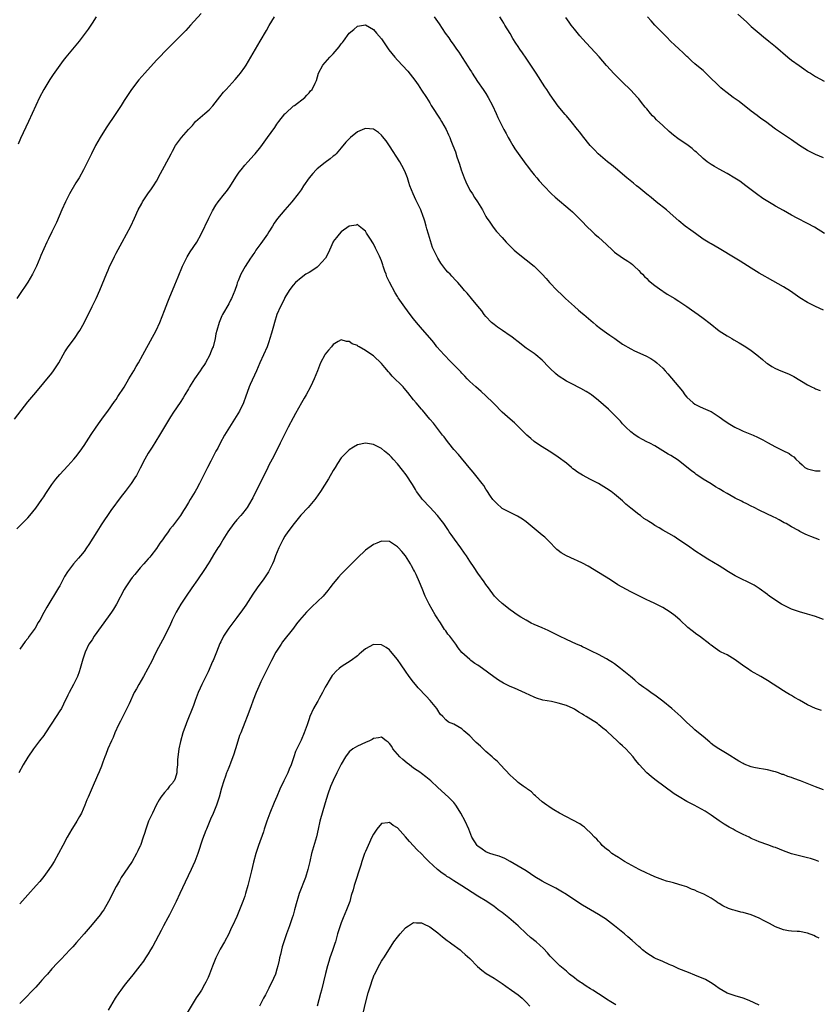
# Model space of a CAD drawing. Units: inches. Extents: x 2643000 to 2646000, y 1506000 to 1509000.
# Drawn here: x 2645443 to 2645641, y 1507415 to 1507660 of the extents above; entities that cross this region are included whole.
import ezdxf

# ---------------------------------------------------------------- set-up
doc = ezdxf.new("R2010")
doc.units = ezdxf.units.IN
doc.header["$MEASUREMENT"] = 0
doc.layers.add('LD26431506_10ft', color=100, linetype='Continuous')

msp = doc.modelspace()

# ---------------------------------------------------------------- linework, layer by layer
at = {"layer": 'LD26431506_10ft'}
for points, elevation in [([(2645441.71, 1507561), (2645445, 1507565.25), (2645447, 1507567.65), (2645449, 1507570.01), (2645451, 1507572.39), (2645451.45, 1507573), (2645452.72, 1507575), (2645453.82, 1507577), (2645454.25, 1507577.75), (2645455.06, 1507578.94), (2645456.63, 1507581), (2645457, 1507581.51), (2645457.59, 1507582.41), (2645457.94, 1507583), (2645459, 1507584.93), (2645461.04, 1507589), (2645462.01, 1507591), (2645462.95, 1507593.05), (2645463.55, 1507594.45), (2645464.69, 1507597.31), (2645465, 1507598.04), (2645465.3, 1507598.7), (2645466.61, 1507601.39), (2645467, 1507602.24), (2645468.46, 1507605), (2645469.55, 1507607), (2645470.61, 1507609), (2645471.58, 1507611), (2645472.51, 1507613), (2645473.36, 1507614.64), (2645473.56, 1507615), (2645474.91, 1507617), (2645475.78, 1507618.22), (2645476.3, 1507619), (2645477, 1507620.13), (2645478.06, 1507622.06), (2645479, 1507623.89), (2645479.64, 1507625), (2645480.09, 1507625.91), (2645480.67, 1507627), (2645481, 1507627.65), (2645481.78, 1507629), (2645483, 1507630.67), (2645483.26, 1507631), (2645484.97, 1507633), (2645485.97, 1507634.03), (2645486.77, 1507635), (2645489.03, 1507637), (2645490.1, 1507637.9), (2645491.07, 1507638.93), (2645492.83, 1507641.17), (2645493.74, 1507642.26), (2645494.36, 1507643), (2645496.59, 1507645.41), (2645497.51, 1507646.49), (2645497.9, 1507647), (2645499, 1507648.52), (2645499.32, 1507649), (2645499.96, 1507650.04), (2645501.65, 1507653), (2645502.81, 1507655), (2645504.37, 1507657.63), (2645505.1, 1507658.9), (2645506.4, 1507661)], 10300), ([(2645488.15, 1507661.85), (2645485.53, 1507659), (2645484.33, 1507657.67), (2645483, 1507656.28), (2645481.69, 1507655), (2645480.37, 1507653.63), (2645479.7, 1507653), (2645477.38, 1507650.62), (2645477, 1507650.27), (2645474.13, 1507647), (2645472.65, 1507645.35), (2645470.82, 1507643), (2645469.48, 1507641), (2645469, 1507640.24), (2645468.25, 1507639), (2645466.95, 1507637), (2645464.55, 1507633.45), (2645463.03, 1507631), (2645461.9, 1507629), (2645460.87, 1507627), (2645458.85, 1507623), (2645457.76, 1507621), (2645457, 1507619.75), (2645455.42, 1507617), (2645455, 1507616.21), (2645454.39, 1507615), (2645453.47, 1507613), (2645452.12, 1507609.88), (2645451, 1507607.56), (2645450.16, 1507605.84), (2645449.76, 1507605), (2645449, 1507603.33), (2645448.3, 1507601.7), (2645448.04, 1507601), (2645447.16, 1507599), (2645446.16, 1507597), (2645445, 1507595.05), (2645444.2, 1507593.8), (2645443.63, 1507593), (2645442.29, 1507591)], 10310), ([(2645462.06, 1507661), (2645461, 1507659.49), (2645460.01, 1507657.99), (2645459.3, 1507657), (2645457.78, 1507655), (2645454.47, 1507651), (2645453.83, 1507650.17), (2645452.97, 1507649.03), (2645451.33, 1507646.67), (2645450.53, 1507645.47), (2645450.22, 1507645), (2645449.01, 1507642.99), (2645447.96, 1507641), (2645447.01, 1507638.99), (2645445.21, 1507635), (2645443.19, 1507630.81), (2645442.61, 1507629.39)], 10320), ([(2645546.13, 1507661), (2645547.32, 1507659.32), (2645548.85, 1507657), (2645549.77, 1507655.77), (2645550.27, 1507655), (2645550.6, 1507654.6), (2645551, 1507653.99), (2645551.7, 1507653), (2645552.26, 1507652.26), (2645553.08, 1507650.92), (2645554.59, 1507648.59), (2645555, 1507647.91), (2645555.36, 1507647.36), (2645555.58, 1507647), (2645556.92, 1507644.92), (2645558.3, 1507643), (2645559, 1507641.94), (2645559.58, 1507641), (2645560.59, 1507639), (2645561.51, 1507637), (2645561.97, 1507635.97), (2645563, 1507633.88), (2645563.46, 1507633), (2645564.01, 1507632.01), (2645564.55, 1507631), (2645565, 1507630.2), (2645565.71, 1507629), (2645566.21, 1507628.21), (2645567, 1507627.05), (2645568.5, 1507625), (2645568.7, 1507624.7), (2645569.56, 1507623.56), (2645570.03, 1507623), (2645571, 1507621.76), (2645571.68, 1507621), (2645572.27, 1507620.27), (2645573.4, 1507619), (2645575.31, 1507617), (2645576.2, 1507616.2), (2645579.95, 1507613), (2645580.5, 1507612.5), (2645582.07, 1507611), (2645583, 1507610.08), (2645584.05, 1507609), (2645585.53, 1507607.53), (2645586.11, 1507607), (2645587, 1507606.25), (2645589, 1507604.42), (2645590.46, 1507603), (2645591, 1507602.53), (2645593, 1507601.13), (2645594.28, 1507600.28), (2645595, 1507599.77), (2645595.42, 1507599.42), (2645595.9, 1507599), (2645597, 1507597.98), (2645597.46, 1507597.46), (2645597.94, 1507597), (2645598.44, 1507596.44), (2645599, 1507595.98), (2645599.47, 1507595.47), (2645601, 1507594.26), (2645602.75, 1507593), (2645602.89, 1507592.89), (2645603, 1507592.83), (2645604.04, 1507592.04), (2645605.97, 1507591), (2645606.58, 1507590.58), (2645607, 1507590.32), (2645609.01, 1507589), (2645610.14, 1507588.14), (2645611.79, 1507587), (2645613, 1507586.11), (2645614.77, 1507584.77), (2645617, 1507582.98), (2645619, 1507581.68), (2645620.14, 1507581), (2645620.7, 1507580.7), (2645621.98, 1507579.98), (2645623.24, 1507579.24), (2645623.61, 1507579), (2645625, 1507578.04), (2645626.36, 1507577), (2645627.8, 1507575.8), (2645628.74, 1507575), (2645629, 1507574.8), (2645630.1, 1507574.1), (2645631, 1507573.6), (2645632.39, 1507573), (2645634.25, 1507572.25), (2645635.59, 1507571.59), (2645639, 1507569.48), (2645640.01, 1507569), (2645640.7, 1507568.7), (2645641, 1507568.55), (2645642.1, 1507568.1)], 10300), ([(2645643, 1507588.06), (2645641, 1507589), (2645639, 1507590.01), (2645637.12, 1507591.12), (2645635.96, 1507591.96), (2645634.77, 1507592.77), (2645633, 1507593.87), (2645629, 1507596.14), (2645628.47, 1507596.47), (2645627, 1507597.31), (2645625, 1507598.53), (2645622.26, 1507600.26), (2645621, 1507601), (2645617, 1507603.43), (2645615.98, 1507603.98), (2645615, 1507604.57), (2645614.72, 1507604.72), (2645613.46, 1507605.46), (2645613, 1507605.77), (2645611.12, 1507607.12), (2645609.96, 1507607.96), (2645608.59, 1507609), (2645607, 1507610.29), (2645605.56, 1507611.56), (2645603.9, 1507613), (2645601.35, 1507615), (2645600.08, 1507616.08), (2645599, 1507616.93), (2645597, 1507618.56), (2645596.48, 1507619), (2645595.69, 1507619.69), (2645594.07, 1507621), (2645593, 1507621.92), (2645591.68, 1507623), (2645590.24, 1507624.24), (2645589.23, 1507625), (2645586.9, 1507627), (2645585.98, 1507627.98), (2645584.93, 1507629), (2645583, 1507631.43), (2645582.34, 1507632.34), (2645581.79, 1507633), (2645580.18, 1507635), (2645579, 1507636.38), (2645578.73, 1507636.73), (2645577, 1507638.84), (2645575, 1507641.65), (2645574.12, 1507643), (2645573.66, 1507643.66), (2645571.52, 1507647), (2645570.51, 1507648.51), (2645570.2, 1507649), (2645569, 1507650.79), (2645568.07, 1507652.07), (2645567.44, 1507653), (2645567, 1507653.67), (2645566.45, 1507654.45), (2645565.66, 1507655.66), (2645565, 1507656.85), (2645563.72, 1507659), (2645563.43, 1507659.43), (2645563, 1507660.13), (2645562.44, 1507661)], 10310), ([(2645643.18, 1507607.18), (2645640.71, 1507608.71), (2645639, 1507609.64), (2645636.44, 1507611), (2645635, 1507611.74), (2645633, 1507612.83), (2645631, 1507613.96), (2645630.34, 1507614.34), (2645629.11, 1507615.11), (2645627.89, 1507615.89), (2645626.32, 1507617), (2645623.63, 1507619), (2645622.13, 1507620.13), (2645620.92, 1507620.92), (2645619, 1507622.07), (2645617, 1507623.13), (2645615.84, 1507623.84), (2645615, 1507624.33), (2645614.02, 1507625), (2645613, 1507625.83), (2645611.35, 1507627.35), (2645611, 1507627.63), (2645610.28, 1507628.28), (2645609.33, 1507629), (2645606.76, 1507630.76), (2645605.63, 1507631.63), (2645604.55, 1507632.55), (2645603, 1507633.97), (2645601.44, 1507635.44), (2645601, 1507635.9), (2645600.44, 1507636.44), (2645599.94, 1507637), (2645599, 1507638.14), (2645598.6, 1507638.6), (2645597.73, 1507639.73), (2645597, 1507640.65), (2645596.69, 1507641), (2645595, 1507642.8), (2645592.87, 1507644.87), (2645590.86, 1507646.86), (2645589, 1507648.92), (2645587.12, 1507651.12), (2645586.17, 1507652.17), (2645585, 1507653.38), (2645583, 1507655.58), (2645582.34, 1507656.34), (2645581, 1507657.96), (2645580.2, 1507659), (2645579.7, 1507659.7), (2645578.85, 1507660.85)], 10320), ([(2645643, 1507625.93), (2645641, 1507626.83), (2645639, 1507627.83), (2645637.03, 1507629.03), (2645635, 1507630.44), (2645632.25, 1507632.25), (2645631, 1507633.13), (2645628.52, 1507635), (2645627.61, 1507635.61), (2645627, 1507636.11), (2645626.48, 1507636.48), (2645625, 1507637.57), (2645621.96, 1507639.96), (2645620.49, 1507641), (2645619, 1507642.11), (2645617.89, 1507643), (2645617.41, 1507643.41), (2645617, 1507643.81), (2645614.39, 1507646.39), (2645613, 1507647.65), (2645612.26, 1507648.26), (2645611, 1507649.34), (2645610.13, 1507650.13), (2645609.24, 1507651), (2645609, 1507651.2), (2645608.09, 1507652.09), (2645607, 1507653.09), (2645606.02, 1507654.02), (2645604.94, 1507655), (2645603.99, 1507655.99), (2645602.97, 1507657), (2645601.04, 1507659), (2645600.07, 1507660.07), (2645599.18, 1507661)], 10330), ([(2645621.66, 1507661.66), (2645623.78, 1507659.78), (2645625, 1507658.66), (2645626.97, 1507656.97), (2645628.05, 1507656.05), (2645629.37, 1507655), (2645631, 1507653.67), (2645634.13, 1507651), (2645635, 1507650.29), (2645636.89, 1507648.89), (2645638.06, 1507648.06), (2645639, 1507647.45), (2645639.26, 1507647.26), (2645639.71, 1507647), (2645641, 1507646.18), (2645643.13, 1507645)], 10340), ([(2645442.3, 1507533.7), (2645443.27, 1507534.73), (2645445, 1507536.46), (2645445.49, 1507537), (2645447, 1507538.83), (2645448.55, 1507541), (2645449, 1507541.7), (2645449.49, 1507542.51), (2645451, 1507544.75), (2645451.96, 1507546.04), (2645453, 1507547.22), (2645455, 1507549.37), (2645456.48, 1507551), (2645457, 1507551.61), (2645458.01, 1507553), (2645459, 1507554.39), (2645460.8, 1507557.2), (2645462.02, 1507559), (2645463, 1507560.38), (2645463.46, 1507561), (2645464.09, 1507561.91), (2645464.95, 1507563), (2645466.61, 1507565.39), (2645467, 1507565.9), (2645467.42, 1507566.58), (2645469, 1507568.93), (2645470.18, 1507571), (2645471.38, 1507573), (2645471.95, 1507574.05), (2645472.56, 1507575), (2645473.66, 1507577), (2645474.1, 1507577.9), (2645476.99, 1507583), (2645477.86, 1507585), (2645479, 1507587.97), (2645479.82, 1507590.18), (2645480.19, 1507591), (2645481.61, 1507594.39), (2645482.4, 1507596.4), (2645483.52, 1507599), (2645484.68, 1507601.32), (2645485.42, 1507602.58), (2645487.03, 1507605), (2645488.16, 1507607), (2645490.05, 1507611), (2645491, 1507612.8), (2645491.83, 1507614.17), (2645492.38, 1507615), (2645493.92, 1507617), (2645494.41, 1507617.59), (2645495.26, 1507618.74), (2645496.8, 1507621.2), (2645497.62, 1507622.38), (2645498.06, 1507623), (2645499, 1507624.18), (2645499.74, 1507625), (2645501.32, 1507626.68), (2645501.59, 1507627), (2645503, 1507628.72), (2645504.68, 1507631), (2645506.47, 1507633.53), (2645507, 1507634.31), (2645507.5, 1507635), (2645509, 1507636.88), (2645509.11, 1507637), (2645511.14, 1507638.86), (2645511.36, 1507639), (2645513.96, 1507641), (2645514.42, 1507641.58), (2645515, 1507642.15), (2645515.37, 1507642.63), (2645515.76, 1507643), (2645516.5, 1507644.5), (2645516.82, 1507645.18), (2645517.37, 1507647), (2645518.43, 1507649), (2645520.18, 1507651), (2645521, 1507651.81), (2645522.01, 1507653), (2645522.47, 1507653.53), (2645523, 1507654.28), (2645523.32, 1507654.68), (2645523.54, 1507655), (2645525, 1507657), (2645526.09, 1507657.91), (2645527, 1507658.74), (2645529, 1507659.02), (2645531, 1507657.85), (2645531.78, 1507657), (2645533, 1507655.56), (2645534.85, 1507652.85), (2645536.31, 1507651), (2645537, 1507650.24), (2645539.54, 1507647.54), (2645541.3, 1507645.3), (2645542.13, 1507644.13), (2645543, 1507642.82), (2645544.17, 1507641), (2645545, 1507639.61), (2645545.38, 1507639), (2645547.61, 1507635.61), (2645547.97, 1507635), (2645549.07, 1507633), (2645549.68, 1507631.68), (2645549.97, 1507631), (2645550.29, 1507630.29), (2645550.78, 1507629), (2645551.42, 1507627.42), (2645551.79, 1507626.21), (2645552.41, 1507624.41), (2645552.83, 1507623), (2645553.56, 1507621), (2645553.97, 1507619.97), (2645555, 1507617.92), (2645555.62, 1507617), (2645556.12, 1507616.12), (2645556.91, 1507615), (2645557.71, 1507613.71), (2645558.12, 1507613), (2645559, 1507611.41), (2645559.25, 1507611), (2645559.79, 1507610.21), (2645560.75, 1507608.75), (2645561.66, 1507607.66), (2645563, 1507606.19), (2645564.06, 1507605), (2645565.5, 1507603.5), (2645566, 1507603), (2645567, 1507602.15), (2645569, 1507600.59), (2645571.01, 1507599), (2645573, 1507597.05), (2645573.95, 1507595.95), (2645574.81, 1507595), (2645576.7, 1507593), (2645577.88, 1507591.88), (2645578.77, 1507591), (2645580.99, 1507588.99), (2645582.06, 1507588.06), (2645583, 1507587.28), (2645583.31, 1507587), (2645585.69, 1507585), (2645586.38, 1507584.38), (2645587.51, 1507583.51), (2645589, 1507582.42), (2645589.83, 1507581.83), (2645591.08, 1507581), (2645593, 1507579.67), (2645595, 1507578.48), (2645595.99, 1507578.01), (2645598.75, 1507576.75), (2645600.03, 1507576.03), (2645601, 1507575.37), (2645601.48, 1507575), (2645603, 1507573.64), (2645603.62, 1507573), (2645604.27, 1507572.27), (2645605.19, 1507571.19), (2645606.98, 1507569), (2645607.92, 1507567.92), (2645608.5, 1507567), (2645609, 1507566.43), (2645610.58, 1507565), (2645611, 1507564.67), (2645612.13, 1507564.13), (2645613, 1507563.74), (2645614.77, 1507563), (2645615, 1507562.88), (2645617, 1507561.53), (2645618.47, 1507560.47), (2645619.7, 1507559.71), (2645620.95, 1507559), (2645622.32, 1507558.32), (2645623, 1507558.03), (2645625.5, 1507557), (2645626.53, 1507556.53), (2645627.84, 1507555.84), (2645629, 1507555.17), (2645631, 1507554.06), (2645632.85, 1507553.15), (2645634.44, 1507552.44), (2645635, 1507551.95), (2645635.58, 1507551.58), (2645636.12, 1507551), (2645637, 1507550.21), (2645637.65, 1507549.65), (2645638.33, 1507549), (2645639, 1507548.64), (2645641, 1507548.13), (2645642.14, 1507548.14)], 10290), ([(2645641.95, 1507531), (2645639.8, 1507531.8), (2645639, 1507532.16), (2645638.39, 1507532.39), (2645637.07, 1507533.07), (2645636.74, 1507533.26), (2645635, 1507534.21), (2645633.64, 1507535), (2645633.22, 1507535.22), (2645631.95, 1507535.95), (2645631, 1507536.44), (2645630.64, 1507536.64), (2645627, 1507538.35), (2645625.7, 1507539), (2645625, 1507539.33), (2645623.91, 1507539.91), (2645623, 1507540.34), (2645622.58, 1507540.58), (2645621, 1507541.37), (2645619, 1507542.46), (2645618.09, 1507543), (2645617.39, 1507543.39), (2645617, 1507543.65), (2645616.14, 1507544.14), (2645615, 1507544.89), (2645613, 1507546.08), (2645611.67, 1507547), (2645611.26, 1507547.26), (2645611, 1507547.51), (2645610.12, 1507548.12), (2645609, 1507549.08), (2645606.78, 1507550.78), (2645605, 1507551.93), (2645604.31, 1507552.31), (2645603, 1507553.14), (2645601, 1507554.31), (2645599.73, 1507555), (2645599, 1507555.37), (2645597.96, 1507555.96), (2645597, 1507556.42), (2645596.09, 1507557), (2645595, 1507557.8), (2645593.78, 1507559), (2645593.42, 1507559.42), (2645593, 1507559.84), (2645592.49, 1507560.49), (2645592.01, 1507561), (2645589.98, 1507563), (2645589.47, 1507563.47), (2645587, 1507565.61), (2645585.26, 1507567), (2645585, 1507567.19), (2645583.9, 1507567.9), (2645582.63, 1507568.63), (2645580.19, 1507569.81), (2645579, 1507570.41), (2645577, 1507571.72), (2645576.31, 1507572.31), (2645575, 1507573.55), (2645574.27, 1507574.27), (2645573.32, 1507575.32), (2645573, 1507575.62), (2645571.4, 1507577), (2645571, 1507577.31), (2645569, 1507578.67), (2645567, 1507580.17), (2645565.93, 1507581), (2645565.42, 1507581.42), (2645565, 1507581.72), (2645563.12, 1507583), (2645561.89, 1507583.89), (2645561, 1507584.51), (2645560.4, 1507585), (2645559, 1507586.47), (2645558.57, 1507587), (2645557.93, 1507587.93), (2645557, 1507589.07), (2645555.37, 1507591), (2645554.32, 1507592.32), (2645553.66, 1507593), (2645553, 1507593.8), (2645551.96, 1507595), (2645551.48, 1507595.48), (2645550.51, 1507596.51), (2645550.08, 1507597), (2645549.53, 1507597.53), (2645549, 1507598.13), (2645547.74, 1507599.74), (2645547, 1507601), (2645545.7, 1507603.7), (2645544.67, 1507607), (2645544.3, 1507608.3), (2645544.13, 1507609), (2645543.76, 1507610.24), (2645543.55, 1507611), (2645543.41, 1507611.41), (2645542.76, 1507613), (2645541.53, 1507615.53), (2645540.87, 1507617), (2645540.1, 1507619), (2645539.85, 1507619.85), (2645539.45, 1507621), (2645539, 1507622.2), (2645538.68, 1507623), (2645538.09, 1507624.09), (2645537.58, 1507625), (2645535, 1507628.92), (2645534.16, 1507630.16), (2645533.3, 1507631.3), (2645533, 1507631.64), (2645532.25, 1507632.25), (2645531, 1507633.06), (2645529, 1507633.29), (2645528.79, 1507633.21), (2645527, 1507632.46), (2645525.31, 1507631), (2645525, 1507630.71), (2645524.17, 1507629.83), (2645523, 1507628.42), (2645521.72, 1507627), (2645521.36, 1507626.64), (2645521, 1507626.35), (2645520.27, 1507625.73), (2645519, 1507624.8), (2645517, 1507623.23), (2645516.75, 1507623), (2645515.9, 1507622.1), (2645515.02, 1507621), (2645513.62, 1507619), (2645513, 1507618.05), (2645512.27, 1507617), (2645510.71, 1507615), (2645508.99, 1507613.01), (2645507.16, 1507610.84), (2645506.31, 1507609.69), (2645505.93, 1507609), (2645505, 1507607.57), (2645504.66, 1507607), (2645503, 1507604.64), (2645501.77, 1507603), (2645501.48, 1507602.52), (2645501, 1507601.81), (2645500.66, 1507601.34), (2645500.38, 1507601), (2645499.07, 1507598.93), (2645498.05, 1507597), (2645497.38, 1507595.38), (2645497.14, 1507594.86), (2645497, 1507594.39), (2645496.51, 1507593), (2645495.69, 1507591), (2645495.44, 1507590.56), (2645495, 1507589.68), (2645493.45, 1507587), (2645493.29, 1507586.71), (2645492.61, 1507585), (2645492.03, 1507583), (2645491.83, 1507582.17), (2645491.59, 1507581), (2645491.1, 1507579), (2645491, 1507578.72), (2645490.49, 1507577.51), (2645490.3, 1507577), (2645489.25, 1507575), (2645489, 1507574.58), (2645488.33, 1507573.67), (2645487.89, 1507573), (2645486.51, 1507571), (2645485.26, 1507569), (2645485, 1507568.52), (2645484.11, 1507567), (2645483.71, 1507566.29), (2645482.91, 1507565.09), (2645481.26, 1507562.74), (2645480.48, 1507561.52), (2645479, 1507559.04), (2645477.82, 1507557), (2645475.97, 1507554.03), (2645475.31, 1507553), (2645475, 1507552.49), (2645474.14, 1507551), (2645473, 1507548.82), (2645472.02, 1507547), (2645471.64, 1507546.36), (2645470.73, 1507545), (2645469.24, 1507543), (2645468.26, 1507541.74), (2645465.7, 1507538.3), (2645463.28, 1507534.72), (2645463, 1507534.27), (2645462.16, 1507533), (2645460.17, 1507529.83), (2645459.63, 1507529), (2645459, 1507528.11), (2645458.14, 1507527), (2645457.62, 1507526.38), (2645456.42, 1507525), (2645454.87, 1507523), (2645454.16, 1507521.84), (2645453.72, 1507521), (2645453, 1507519.57), (2645452.68, 1507519), (2645449.77, 1507514.23), (2645449, 1507512.86), (2645448, 1507511), (2645447.6, 1507510.4), (2645446.82, 1507509), (2645445.39, 1507507), (2645445, 1507506.47), (2645444.35, 1507505.65), (2645443, 1507503.76)], 10280), ([(2645643, 1507511.2), (2645641, 1507511.92), (2645640.15, 1507512.15), (2645639, 1507512.5), (2645637, 1507513.05), (2645635, 1507513.74), (2645633, 1507514.7), (2645632.5, 1507515), (2645631.59, 1507515.59), (2645631, 1507515.94), (2645630.4, 1507516.4), (2645629.52, 1507517), (2645629.23, 1507517.23), (2645629, 1507517.38), (2645627, 1507518.85), (2645625.68, 1507519.68), (2645621, 1507522.05), (2645619.36, 1507523), (2645617.9, 1507523.9), (2645617, 1507524.5), (2645614.18, 1507526.18), (2645613, 1507526.9), (2645611, 1507528.24), (2645609.38, 1507529.38), (2645607, 1507531), (2645605.8, 1507531.8), (2645604.53, 1507532.53), (2645603, 1507533.38), (2645602.05, 1507533.95), (2645601, 1507534.55), (2645600.32, 1507535), (2645599.51, 1507535.51), (2645599, 1507535.86), (2645598.31, 1507536.31), (2645597.44, 1507537), (2645597, 1507537.3), (2645595, 1507538.86), (2645593.83, 1507539.84), (2645593, 1507540.64), (2645591, 1507542.34), (2645590.11, 1507543), (2645589, 1507543.76), (2645587, 1507544.98), (2645585, 1507545.96), (2645583.05, 1507547.05), (2645581.78, 1507547.78), (2645581, 1507548.41), (2645580.65, 1507548.65), (2645580.24, 1507549), (2645579, 1507550.01), (2645577, 1507551.56), (2645576.15, 1507552.15), (2645574.73, 1507553), (2645573, 1507554.08), (2645571.6, 1507555), (2645571, 1507555.46), (2645570.15, 1507556.15), (2645569.15, 1507557), (2645566.06, 1507560.06), (2645565.04, 1507561), (2645563, 1507562.76), (2645561, 1507564.76), (2645560.78, 1507565), (2645559, 1507566.81), (2645557.84, 1507567.84), (2645556.44, 1507569), (2645555, 1507570.34), (2645554.35, 1507571), (2645553.71, 1507571.71), (2645553, 1507572.4), (2645552.72, 1507572.72), (2645551, 1507574.46), (2645549.77, 1507575.77), (2645549, 1507576.54), (2645548.56, 1507577), (2645546.81, 1507579), (2645546.02, 1507580.02), (2645545, 1507581.24), (2645543.25, 1507583.25), (2645541.71, 1507585), (2645541, 1507585.89), (2645540.13, 1507587), (2645538.81, 1507588.81), (2645538.01, 1507589.99), (2645537.18, 1507591.18), (2645537, 1507591.49), (2645536.39, 1507592.39), (2645535.03, 1507595.03), (2645534.37, 1507596.37), (2645534.14, 1507597), (2645533.81, 1507597.81), (2645533.44, 1507599), (2645533.32, 1507599.32), (2645533, 1507600.35), (2645532.51, 1507601.49), (2645531.79, 1507603), (2645531.51, 1507603.51), (2645531, 1507604.6), (2645530.83, 1507604.83), (2645530.29, 1507605.71), (2645529.26, 1507607.26), (2645529, 1507607.73), (2645528.32, 1507608.32), (2645527.48, 1507609), (2645527, 1507609.36), (2645526.74, 1507609.26), (2645525, 1507608.96), (2645523, 1507607.56), (2645522.46, 1507607), (2645521.81, 1507606.19), (2645521, 1507605.13), (2645520.95, 1507605.05), (2645520.11, 1507603), (2645519.76, 1507602.24), (2645519.06, 1507601), (2645517.25, 1507599), (2645517, 1507598.8), (2645515.93, 1507598.07), (2645515, 1507597.48), (2645514.68, 1507597.32), (2645514.18, 1507597), (2645513, 1507596.15), (2645511.64, 1507595), (2645511, 1507594.27), (2645510.45, 1507593.55), (2645510.05, 1507593), (2645509, 1507591.26), (2645508.86, 1507591), (2645508.27, 1507589.73), (2645507.87, 1507589), (2645507, 1507587), (2645506.36, 1507585), (2645506.13, 1507584.13), (2645505.61, 1507582.39), (2645505.25, 1507581), (2645505, 1507580.25), (2645504.55, 1507579), (2645502.76, 1507575), (2645501.9, 1507573), (2645500.36, 1507569.63), (2645500.11, 1507569), (2645499.61, 1507567.61), (2645499.27, 1507566.73), (2645498.65, 1507565), (2645497.69, 1507563), (2645496.47, 1507561), (2645495.17, 1507559), (2645493.97, 1507557), (2645492.9, 1507555), (2645492.26, 1507553.74), (2645491.83, 1507553), (2645490.52, 1507550.52), (2645489.73, 1507549), (2645487.73, 1507545), (2645487, 1507543.59), (2645486.66, 1507543), (2645485.44, 1507541), (2645485, 1507540.23), (2645484.23, 1507539), (2645483.73, 1507538.27), (2645482.98, 1507537), (2645481.49, 1507535), (2645481.26, 1507534.74), (2645481, 1507534.37), (2645480.39, 1507533.61), (2645479.97, 1507533), (2645479, 1507531.68), (2645478.52, 1507531), (2645477.85, 1507530.15), (2645477, 1507528.78), (2645475.63, 1507527), (2645475.34, 1507526.66), (2645475, 1507526.21), (2645474.4, 1507525.6), (2645473.91, 1507525), (2645473, 1507524.02), (2645471.62, 1507522.38), (2645471, 1507521.62), (2645470.54, 1507521), (2645469.23, 1507519), (2645469, 1507518.6), (2645467.1, 1507515), (2645466.31, 1507513.69), (2645465.84, 1507513), (2645465, 1507511.8), (2645461.56, 1507507), (2645461, 1507506.13), (2645460.23, 1507505), (2645459.26, 1507503), (2645459.19, 1507502.81), (2645458.7, 1507501.3), (2645458.07, 1507499), (2645457.82, 1507498.18), (2645457.37, 1507497), (2645457, 1507496.19), (2645456.41, 1507495), (2645455.34, 1507493), (2645455, 1507492.33), (2645453.93, 1507490.07), (2645453.37, 1507489), (2645453, 1507488.41), (2645452.07, 1507487), (2645450.83, 1507485.17), (2645449.27, 1507482.73), (2645449, 1507482.34), (2645447.97, 1507481), (2645446.47, 1507479), (2645445, 1507476.91), (2645443.87, 1507475), (2645442.79, 1507473)], 10270), ([(2645642.5, 1507488.5), (2645640.99, 1507488.99), (2645639, 1507489.97), (2645637, 1507491.1), (2645635.77, 1507491.77), (2645635, 1507492.24), (2645634.5, 1507492.5), (2645633.65, 1507493), (2645633, 1507493.41), (2645629, 1507496.01), (2645627.36, 1507497), (2645625, 1507498.34), (2645624.03, 1507499), (2645623.41, 1507499.41), (2645622.23, 1507500.23), (2645621, 1507501.17), (2645619, 1507502.35), (2645617.51, 1507503), (2645617.17, 1507503.17), (2645616, 1507504), (2645615, 1507504.74), (2645614.88, 1507504.88), (2645614.73, 1507505), (2645612.11, 1507507), (2645611.45, 1507507.45), (2645610.31, 1507508.31), (2645609.21, 1507509.21), (2645607.27, 1507511), (2645606.05, 1507512.05), (2645604.83, 1507513), (2645603, 1507514.13), (2645601, 1507515.16), (2645599.73, 1507515.73), (2645599, 1507516.09), (2645598.36, 1507516.36), (2645595, 1507518.03), (2645591.8, 1507519.8), (2645589.99, 1507521), (2645587, 1507522.85), (2645584.39, 1507524.39), (2645583, 1507525.15), (2645581.77, 1507525.77), (2645581, 1507526.08), (2645579, 1507526.96), (2645577.7, 1507527.7), (2645577, 1507528.32), (2645576.6, 1507528.6), (2645576.25, 1507529), (2645575, 1507530.33), (2645574.34, 1507531), (2645573.61, 1507531.61), (2645573, 1507532.14), (2645572.51, 1507532.51), (2645571.96, 1507533), (2645569, 1507535.44), (2645568.1, 1507536.1), (2645566.86, 1507536.86), (2645565, 1507537.73), (2645563.5, 1507538.5), (2645563, 1507538.78), (2645562.74, 1507539), (2645561.87, 1507539.87), (2645561, 1507540.65), (2645560.72, 1507541), (2645560.13, 1507541.87), (2645559.24, 1507543.24), (2645559, 1507543.57), (2645558.45, 1507544.45), (2645558.06, 1507545), (2645556.46, 1507547), (2645555.78, 1507547.78), (2645554.79, 1507549), (2645552.16, 1507552.16), (2645551, 1507553.47), (2645549.78, 1507555), (2645549.44, 1507555.44), (2645549, 1507555.97), (2645548.57, 1507556.57), (2645548.21, 1507557), (2645546.66, 1507559), (2645545.97, 1507559.97), (2645545.07, 1507561), (2645543.21, 1507563.21), (2645543, 1507563.43), (2645541.62, 1507565), (2645541, 1507565.78), (2645539.6, 1507567.6), (2645538.68, 1507568.68), (2645538.4, 1507569), (2645535.7, 1507571.7), (2645535, 1507572.5), (2645534.75, 1507572.75), (2645533.82, 1507573.82), (2645533, 1507574.82), (2645531, 1507576.72), (2645530.63, 1507577), (2645529, 1507578.06), (2645527.46, 1507579), (2645527.15, 1507579.15), (2645527, 1507579.27), (2645525.72, 1507579.72), (2645525, 1507580.29), (2645524.3, 1507580.3), (2645523, 1507580.71), (2645522.27, 1507580.27), (2645521, 1507579.57), (2645520.55, 1507579), (2645519.84, 1507578.16), (2645519, 1507577.13), (2645518.92, 1507577), (2645517.87, 1507575), (2645517.06, 1507573), (2645516.3, 1507571), (2645515.87, 1507570.13), (2645515.37, 1507569), (2645514.27, 1507567), (2645513.78, 1507566.22), (2645513.11, 1507565), (2645511.62, 1507562.38), (2645511, 1507561.27), (2645509.8, 1507559), (2645508.76, 1507557), (2645507.8, 1507555), (2645507.56, 1507554.44), (2645505.79, 1507551), (2645505, 1507549.55), (2645504.72, 1507549), (2645501, 1507541.42), (2645500.78, 1507541), (2645499.58, 1507539), (2645499.35, 1507538.65), (2645498.45, 1507537.55), (2645497.98, 1507537), (2645497, 1507535.91), (2645496.25, 1507535), (2645494.8, 1507533), (2645493.56, 1507531), (2645493.36, 1507530.64), (2645493, 1507530.08), (2645492.6, 1507529.4), (2645492.32, 1507529), (2645491.24, 1507527.24), (2645490.33, 1507525.67), (2645489.88, 1507525), (2645489, 1507523.58), (2645487.27, 1507521), (2645485.86, 1507519), (2645484.42, 1507517), (2645483.05, 1507515), (2645481.89, 1507513), (2645480.97, 1507511), (2645480.39, 1507509.61), (2645480.06, 1507509), (2645479.03, 1507506.97), (2645477, 1507503.31), (2645476.25, 1507501.75), (2645475.92, 1507501), (2645474.9, 1507499), (2645473.8, 1507497), (2645472.61, 1507495), (2645472.05, 1507493.95), (2645471.51, 1507493), (2645470.2, 1507490.2), (2645469.69, 1507489), (2645468.66, 1507487), (2645468.12, 1507485.88), (2645467.62, 1507485), (2645466.71, 1507483), (2645466.22, 1507481.78), (2645465.86, 1507481), (2645464.97, 1507479), (2645464.41, 1507477.59), (2645464.16, 1507477), (2645463.65, 1507475.65), (2645463.32, 1507474.68), (2645462.75, 1507473.25), (2645462.33, 1507472.33), (2645461, 1507469.34), (2645460, 1507467), (2645459.68, 1507466.32), (2645459.19, 1507465), (2645458.34, 1507463), (2645457.85, 1507462.15), (2645457.24, 1507461), (2645457, 1507460.6), (2645455.96, 1507459), (2645454.79, 1507457), (2645453.73, 1507455), (2645452.69, 1507453), (2645451.58, 1507451), (2645451, 1507450.07), (2645450.29, 1507449), (2645449, 1507447.24), (2645447.98, 1507446.02), (2645447.09, 1507445), (2645445, 1507442.73), (2645443, 1507440.44)], 10260), ([(2645643, 1507468.77), (2645641, 1507469.56), (2645640.14, 1507469.86), (2645638.53, 1507470.53), (2645637.27, 1507471), (2645635.59, 1507471.59), (2645635, 1507471.83), (2645634.09, 1507472.09), (2645633, 1507472.58), (2645632.65, 1507472.65), (2645631.78, 1507473), (2645631, 1507473.25), (2645630.64, 1507473.36), (2645629, 1507473.77), (2645628.06, 1507473.94), (2645627, 1507474.11), (2645625.61, 1507474.39), (2645625, 1507474.5), (2645623.22, 1507475.22), (2645623, 1507475.32), (2645621.94, 1507475.94), (2645619, 1507477.76), (2645616.9, 1507479), (2645615.76, 1507479.76), (2645615, 1507480.36), (2645614.67, 1507480.67), (2645613, 1507482.05), (2645611.91, 1507483), (2645611, 1507483.76), (2645610.34, 1507484.34), (2645609, 1507485.55), (2645607.48, 1507487), (2645605.22, 1507489), (2645603, 1507490.86), (2645601, 1507492.37), (2645600.61, 1507492.61), (2645600.02, 1507493), (2645599, 1507493.77), (2645598.24, 1507494.24), (2645597.12, 1507495.12), (2645596.04, 1507496.04), (2645594.98, 1507497), (2645592.49, 1507499), (2645591, 1507500.1), (2645590.47, 1507500.47), (2645589.66, 1507501), (2645589, 1507501.4), (2645587, 1507502.42), (2645585.26, 1507503.26), (2645583.94, 1507503.94), (2645583, 1507504.37), (2645582.59, 1507504.59), (2645581.56, 1507505), (2645579, 1507506.16), (2645577.28, 1507507), (2645575.8, 1507507.8), (2645574.46, 1507508.46), (2645573, 1507509.05), (2645571, 1507509.91), (2645570.26, 1507510.26), (2645569, 1507510.96), (2645567.7, 1507511.7), (2645566.5, 1507512.5), (2645565.84, 1507513), (2645565, 1507513.58), (2645563, 1507515.15), (2645562.02, 1507516.02), (2645561.11, 1507517), (2645559.59, 1507519), (2645559, 1507519.83), (2645558.54, 1507520.54), (2645557, 1507522.69), (2645556.09, 1507524.09), (2645555, 1507525.65), (2645554.15, 1507527), (2645553.66, 1507527.66), (2645552.75, 1507529), (2645551.15, 1507531.15), (2645550.31, 1507532.31), (2645549.88, 1507533), (2645549.52, 1507533.52), (2645548.52, 1507535), (2645547.88, 1507535.88), (2645546.97, 1507537), (2645545.07, 1507539.07), (2645543.25, 1507541), (2645543, 1507541.3), (2645542.26, 1507542.26), (2645541.75, 1507543), (2645541.47, 1507543.47), (2645540.71, 1507544.71), (2645539.13, 1507547.13), (2645538.26, 1507548.26), (2645537, 1507549.86), (2645535.95, 1507551), (2645535.51, 1507551.51), (2645535, 1507552.05), (2645533.76, 1507553), (2645533, 1507553.66), (2645531, 1507554.69), (2645529, 1507554.99), (2645527, 1507554.58), (2645526.01, 1507553.99), (2645525, 1507553.35), (2645523, 1507551.33), (2645522.05, 1507549.95), (2645521.46, 1507549), (2645521, 1507548.25), (2645519.82, 1507546.18), (2645517.83, 1507543), (2645516.68, 1507541.32), (2645516.45, 1507541), (2645514.74, 1507539), (2645512.93, 1507537.07), (2645511.25, 1507535), (2645509.74, 1507533), (2645509, 1507531.87), (2645508.46, 1507531), (2645507.99, 1507530.01), (2645507.46, 1507529), (2645506.68, 1507527), (2645506.24, 1507525.76), (2645505.93, 1507525), (2645504.91, 1507523), (2645503.56, 1507521), (2645503, 1507520.25), (2645502.1, 1507519), (2645501, 1507517.42), (2645499.24, 1507514.76), (2645498.43, 1507513.57), (2645497, 1507511.64), (2645494.99, 1507509), (2645493.71, 1507507), (2645493, 1507505.63), (2645492.8, 1507505.2), (2645491.97, 1507503), (2645491.15, 1507501), (2645491, 1507500.68), (2645489.88, 1507498.12), (2645489.27, 1507497), (2645488.28, 1507495), (2645487.92, 1507494.08), (2645487.38, 1507493), (2645486.64, 1507491), (2645486.23, 1507489.77), (2645484.54, 1507485.46), (2645484.31, 1507485), (2645483.9, 1507483.9), (2645483.59, 1507483), (2645483, 1507480.84), (2645482.62, 1507479), (2645482.45, 1507477.55), (2645482.31, 1507477), (2645482.27, 1507476.27), (2645482.24, 1507475), (2645482.12, 1507473.88), (2645482.09, 1507473), (2645481.65, 1507471.64), (2645481.39, 1507471), (2645481.22, 1507470.78), (2645481, 1507470.45), (2645480.29, 1507469.71), (2645479.79, 1507469), (2645479, 1507468.1), (2645478.14, 1507467), (2645477.68, 1507466.32), (2645476.99, 1507465.01), (2645476, 1507463), (2645475.08, 1507461), (2645474.35, 1507459), (2645474.02, 1507457.98), (2645473.74, 1507457), (2645473.06, 1507455), (2645473, 1507454.85), (2645472.38, 1507453.62), (2645472.08, 1507453), (2645470.99, 1507451), (2645469, 1507448.12), (2645468.27, 1507447), (2645467.79, 1507446.21), (2645467, 1507444.74), (2645466.13, 1507443), (2645465.73, 1507442.27), (2645465.12, 1507441), (2645463.92, 1507439), (2645463.56, 1507438.44), (2645463, 1507437.73), (2645461, 1507435.32), (2645459, 1507432.98), (2645457.15, 1507430.85), (2645456.21, 1507429.79), (2645455.49, 1507429), (2645453.3, 1507426.7), (2645452.31, 1507425.69), (2645451, 1507424.25), (2645449.89, 1507423), (2645449.49, 1507422.51), (2645448.55, 1507421.45), (2645448.1, 1507421), (2645447, 1507419.77), (2645446.23, 1507419), (2645444.37, 1507417), (2645443, 1507415.64)], 10250), ([(2645641.77, 1507451), (2645641, 1507451.3), (2645639.7, 1507451.7), (2645639, 1507451.89), (2645637, 1507452.37), (2645635, 1507452.92), (2645633, 1507453.66), (2645631, 1507454.44), (2645630.58, 1507454.58), (2645629.12, 1507455.12), (2645627, 1507455.88), (2645626.2, 1507456.2), (2645625, 1507456.72), (2645624.45, 1507457), (2645623, 1507457.67), (2645621, 1507458.7), (2645620.46, 1507459), (2645619.5, 1507459.5), (2645618.23, 1507460.23), (2645617, 1507461.06), (2645615, 1507462.5), (2645614.27, 1507463), (2645613.49, 1507463.49), (2645610.82, 1507465), (2645609, 1507465.94), (2645607.05, 1507467.05), (2645605.82, 1507467.82), (2645601, 1507471.37), (2645600.1, 1507472.1), (2645599, 1507473.04), (2645597.11, 1507475.11), (2645596.21, 1507476.21), (2645595.58, 1507477), (2645593.77, 1507479), (2645593, 1507479.71), (2645592.31, 1507480.31), (2645591.66, 1507481), (2645589.23, 1507483.23), (2645589, 1507483.46), (2645588.11, 1507484.11), (2645587.11, 1507485), (2645586.74, 1507485.26), (2645583.96, 1507487), (2645583.35, 1507487.35), (2645583, 1507487.58), (2645582.11, 1507488.11), (2645581, 1507488.83), (2645580.7, 1507489), (2645579, 1507489.76), (2645577, 1507490.38), (2645575.27, 1507490.73), (2645573.12, 1507491.12), (2645571.6, 1507491.6), (2645571, 1507491.83), (2645568.83, 1507492.83), (2645566.06, 1507494.06), (2645565, 1507494.5), (2645564, 1507495), (2645563.35, 1507495.35), (2645562.1, 1507496.1), (2645560.92, 1507496.92), (2645558.11, 1507499), (2645557, 1507499.78), (2645556.26, 1507500.26), (2645555.23, 1507501), (2645555, 1507501.18), (2645553, 1507502.99), (2645552.09, 1507504.09), (2645551.48, 1507505), (2645550.02, 1507507), (2645549.55, 1507507.55), (2645549, 1507508.35), (2645548.71, 1507508.71), (2645547.65, 1507510.35), (2645547.12, 1507511.12), (2645547, 1507511.34), (2645546.35, 1507512.35), (2645544.87, 1507515), (2645543.89, 1507517), (2645543.09, 1507518.91), (2645542.47, 1507520.47), (2645541.63, 1507522.37), (2645541.33, 1507523), (2645541.2, 1507523.2), (2645541, 1507523.63), (2645540.49, 1507524.49), (2645540.26, 1507525), (2645539, 1507527), (2645538.03, 1507528.03), (2645537.25, 1507529), (2645537, 1507529.27), (2645535, 1507530.54), (2645533, 1507530.63), (2645531.83, 1507530.17), (2645531, 1507529.81), (2645529, 1507528.38), (2645527, 1507526.49), (2645523.56, 1507523), (2645523, 1507522.45), (2645522.29, 1507521.71), (2645521, 1507520.14), (2645520.18, 1507519), (2645519.66, 1507518.34), (2645518.5, 1507517), (2645515.67, 1507514.33), (2645515, 1507513.66), (2645514.65, 1507513.35), (2645514.33, 1507513), (2645512.61, 1507511), (2645511.9, 1507510.1), (2645511.11, 1507509), (2645508.41, 1507505.59), (2645508.01, 1507505), (2645506.74, 1507503), (2645505.66, 1507501), (2645504.64, 1507499), (2645503, 1507495.62), (2645502.49, 1507494.49), (2645501.85, 1507493), (2645501.1, 1507491.1), (2645500.52, 1507489.48), (2645499.58, 1507487), (2645499, 1507485.58), (2645497.99, 1507483), (2645497.72, 1507482.28), (2645497, 1507480.1), (2645496.29, 1507477.71), (2645495.41, 1507475.41), (2645495.2, 1507474.8), (2645495, 1507474.34), (2645494.65, 1507473.35), (2645494.49, 1507473), (2645494.17, 1507472.17), (2645493.77, 1507471), (2645493.24, 1507469.24), (2645492.65, 1507467), (2645491.97, 1507465), (2645491.12, 1507462.88), (2645490.51, 1507461.49), (2645489.46, 1507459), (2645489.34, 1507458.66), (2645488.51, 1507456.51), (2645487.3, 1507453), (2645486.54, 1507451), (2645486.09, 1507449.91), (2645485.67, 1507449), (2645484.15, 1507445.85), (2645482.88, 1507443), (2645481.95, 1507441), (2645480.3, 1507437.7), (2645479.89, 1507437), (2645478.81, 1507435), (2645478.19, 1507433.81), (2645476.09, 1507429.91), (2645475.58, 1507429), (2645475, 1507428.04), (2645474.31, 1507427), (2645473.79, 1507426.21), (2645472.88, 1507425), (2645471.18, 1507422.82), (2645469.67, 1507421), (2645469, 1507420.15), (2645468.13, 1507419), (2645467.68, 1507418.32), (2645466.79, 1507417), (2645465, 1507414.01)], 10240), ([(2645641.92, 1507431.92), (2645641, 1507432.36), (2645640.54, 1507432.54), (2645639, 1507433.18), (2645637, 1507433.56), (2645636.43, 1507433.57), (2645635, 1507433.64), (2645634.26, 1507433.74), (2645633, 1507433.98), (2645631, 1507434.77), (2645629.57, 1507435.57), (2645629, 1507435.83), (2645628.23, 1507436.23), (2645627, 1507436.9), (2645625, 1507437.73), (2645623, 1507438.27), (2645622.41, 1507438.41), (2645621, 1507438.77), (2645620.36, 1507439), (2645619.33, 1507439.33), (2645617.94, 1507439.94), (2645617, 1507440.57), (2645616.7, 1507440.7), (2645616.27, 1507441), (2645615, 1507441.84), (2645613.16, 1507442.84), (2645612.82, 1507443), (2645611.54, 1507443.54), (2645611, 1507443.81), (2645610.13, 1507444.13), (2645609, 1507444.64), (2645607.84, 1507445), (2645607, 1507445.28), (2645605.66, 1507445.66), (2645605, 1507445.8), (2645603.92, 1507446.08), (2645603, 1507446.39), (2645601, 1507447.14), (2645599.75, 1507447.75), (2645599, 1507448.08), (2645597.1, 1507449), (2645593.49, 1507451), (2645593, 1507451.3), (2645592, 1507452), (2645591, 1507452.55), (2645590.75, 1507452.75), (2645590.32, 1507453), (2645589.62, 1507453.62), (2645589, 1507454.06), (2645587.93, 1507455), (2645587.52, 1507455.52), (2645587, 1507456), (2645586.56, 1507456.56), (2645586.04, 1507457), (2645585, 1507458.15), (2645584.03, 1507459), (2645583.52, 1507459.52), (2645583, 1507459.85), (2645582.34, 1507460.34), (2645577.31, 1507463), (2645575.86, 1507463.86), (2645575, 1507464.42), (2645574.63, 1507464.63), (2645574.1, 1507465), (2645573, 1507465.85), (2645571.34, 1507467.34), (2645571, 1507467.57), (2645570.3, 1507468.3), (2645569.31, 1507469), (2645569.14, 1507469.14), (2645569, 1507469.21), (2645568.29, 1507469.71), (2645567, 1507470.66), (2645566.58, 1507471), (2645565.77, 1507471.77), (2645565, 1507472.47), (2645562.65, 1507475), (2645561.83, 1507475.83), (2645561, 1507476.51), (2645560.51, 1507477), (2645559, 1507478.34), (2645557.64, 1507479.64), (2645556.6, 1507480.6), (2645556.18, 1507481), (2645555, 1507482.22), (2645553.51, 1507483.51), (2645553, 1507483.99), (2645551, 1507485.14), (2645549.67, 1507485.67), (2645549, 1507486.23), (2645548.28, 1507487), (2645547.61, 1507487.61), (2645547, 1507488.61), (2645546.79, 1507489), (2645545.15, 1507491), (2645544.09, 1507492.09), (2645542.17, 1507494.17), (2645541.45, 1507495), (2645541, 1507495.56), (2645539.92, 1507497), (2645539, 1507498.32), (2645537.92, 1507499.92), (2645537, 1507501.2), (2645535.28, 1507503.28), (2645535, 1507503.59), (2645534.18, 1507504.18), (2645533, 1507504.84), (2645531, 1507504.92), (2645529, 1507503.87), (2645528.02, 1507503), (2645527.49, 1507502.51), (2645527, 1507502.12), (2645525.46, 1507501), (2645523, 1507499.41), (2645522.5, 1507499), (2645521.72, 1507498.28), (2645521, 1507497.51), (2645520.77, 1507497.23), (2645520.03, 1507496.03), (2645519.37, 1507495), (2645519, 1507494.36), (2645518.36, 1507493), (2645517.5, 1507491.5), (2645517.16, 1507490.84), (2645517, 1507490.6), (2645516.11, 1507489), (2645515.22, 1507487), (2645515, 1507486.44), (2645514.51, 1507485), (2645513.77, 1507483), (2645513, 1507481.19), (2645511.63, 1507478.37), (2645511.22, 1507477), (2645510.57, 1507475), (2645510.07, 1507473.93), (2645509.73, 1507473), (2645509, 1507471.5), (2645508.71, 1507471), (2645507.75, 1507469), (2645507, 1507467.16), (2645506.34, 1507465.66), (2645505.23, 1507463), (2645504.51, 1507461), (2645504.25, 1507460.25), (2645503.86, 1507459), (2645503.67, 1507458.33), (2645502.44, 1507455), (2645501.78, 1507453), (2645501.18, 1507450.82), (2645500.63, 1507448.63), (2645499.75, 1507445), (2645499.21, 1507443), (2645499, 1507442.35), (2645498.52, 1507441), (2645497.7, 1507439), (2645497.48, 1507438.52), (2645497, 1507437.34), (2645495.92, 1507435), (2645495.62, 1507434.38), (2645495, 1507432.99), (2645493.92, 1507431), (2645492.84, 1507429.16), (2645491.79, 1507427), (2645490.94, 1507424.94), (2645490.2, 1507423), (2645489.86, 1507422.14), (2645489.31, 1507421), (2645489, 1507420.41), (2645488.19, 1507419), (2645487.73, 1507418.27), (2645486.93, 1507417.07), (2645484.63, 1507413.37)], 10230), ([(2645627, 1507415.29), (2645624.44, 1507416.44), (2645623, 1507416.99), (2645621, 1507417.57), (2645619, 1507418.24), (2645617, 1507419.38), (2645616.1, 1507420.1), (2645615, 1507420.78), (2645614.87, 1507420.87), (2645613.6, 1507421.6), (2645611, 1507422.74), (2645609.37, 1507423.37), (2645607, 1507424.33), (2645605.47, 1507425), (2645605, 1507425.23), (2645604.61, 1507425.39), (2645603, 1507426.1), (2645601.17, 1507426.83), (2645600.81, 1507427), (2645599, 1507428.19), (2645597.97, 1507429), (2645597.48, 1507429.48), (2645597, 1507429.88), (2645595.35, 1507431.35), (2645594.26, 1507432.26), (2645593.43, 1507433), (2645591.01, 1507435), (2645588.71, 1507436.71), (2645588.28, 1507437), (2645587, 1507437.77), (2645583, 1507440.12), (2645581.63, 1507441), (2645579, 1507442.8), (2645577.64, 1507443.64), (2645576.34, 1507444.34), (2645573.69, 1507445.69), (2645573, 1507446.06), (2645571.19, 1507447.19), (2645569, 1507448.64), (2645567, 1507449.85), (2645565, 1507451.02), (2645563.7, 1507451.7), (2645562.29, 1507452.29), (2645561, 1507452.65), (2645560.76, 1507452.76), (2645559.99, 1507453), (2645559, 1507453.42), (2645558.05, 1507454.05), (2645557, 1507454.79), (2645556.78, 1507455), (2645555.52, 1507457), (2645554.71, 1507459), (2645553.84, 1507461), (2645552.78, 1507463), (2645552.11, 1507464.11), (2645551.5, 1507465), (2645551, 1507465.64), (2645549.71, 1507467), (2645547, 1507469.39), (2645545.29, 1507471), (2645544.05, 1507472.05), (2645543, 1507472.83), (2645542.8, 1507473), (2645541, 1507474.18), (2645539.99, 1507475), (2645539.42, 1507475.42), (2645538.31, 1507476.31), (2645537.61, 1507477), (2645537, 1507477.71), (2645535.84, 1507479), (2645535.54, 1507479.54), (2645535, 1507480.36), (2645534.67, 1507480.67), (2645534.18, 1507481), (2645533, 1507481.91), (2645532.3, 1507481.7), (2645531, 1507481.54), (2645530.68, 1507481.32), (2645530.02, 1507481), (2645529, 1507480.58), (2645527, 1507479.68), (2645525.92, 1507479), (2645525, 1507478.22), (2645524.04, 1507477), (2645523, 1507475.2), (2645521.89, 1507473), (2645521, 1507471.13), (2645520.35, 1507469.65), (2645519.7, 1507467.7), (2645519.33, 1507466.67), (2645519, 1507465.58), (2645517.71, 1507461), (2645517.25, 1507459), (2645516.86, 1507457.14), (2645515.63, 1507453), (2645515.14, 1507451), (2645514.68, 1507449), (2645514.08, 1507447), (2645512.55, 1507443), (2645512.16, 1507441.84), (2645511.92, 1507441), (2645511.38, 1507439), (2645511, 1507437.62), (2645510.81, 1507437), (2645510.11, 1507435), (2645509.38, 1507433), (2645508.69, 1507431), (2645508.27, 1507429.73), (2645507.88, 1507427.88), (2645507.67, 1507427), (2645507.56, 1507426.44), (2645507.23, 1507425), (2645507, 1507424.21), (2645506.6, 1507423), (2645506.13, 1507421.87), (2645505, 1507419.48), (2645504.73, 1507419), (2645504.15, 1507417.85), (2645503.65, 1507417), (2645502.64, 1507415)], 10220), ([(2645591.3, 1507415.3), (2645590.05, 1507416.05), (2645589, 1507416.75), (2645588.65, 1507417), (2645587, 1507418.06), (2645585.61, 1507419), (2645585, 1507419.34), (2645583.96, 1507419.96), (2645582.77, 1507420.77), (2645582.46, 1507421), (2645581.59, 1507421.59), (2645581, 1507422.08), (2645579.8, 1507423), (2645579, 1507423.7), (2645577.39, 1507425), (2645575.37, 1507427), (2645575, 1507427.43), (2645574.3, 1507428.3), (2645573.34, 1507429.34), (2645571.46, 1507431), (2645570.11, 1507432.11), (2645569.08, 1507433), (2645567.04, 1507435), (2645564.7, 1507437), (2645563, 1507438.26), (2645562.06, 1507439), (2645561.43, 1507439.43), (2645561, 1507439.77), (2645559.23, 1507441), (2645557, 1507442.34), (2645554.16, 1507444.16), (2645553, 1507444.92), (2645551, 1507446.18), (2645550.48, 1507446.48), (2645549.74, 1507447), (2645549.28, 1507447.28), (2645549, 1507447.48), (2645548.07, 1507448.07), (2645546.96, 1507448.96), (2645544.77, 1507451), (2645543.9, 1507451.9), (2645543, 1507452.88), (2645541.91, 1507453.91), (2645539.94, 1507455.94), (2645539, 1507457.15), (2645537, 1507459.38), (2645535.95, 1507459.95), (2645535, 1507460.68), (2645534.59, 1507460.59), (2645533, 1507460.46), (2645531.84, 1507459), (2645531.48, 1507458.52), (2645531, 1507457.8), (2645530.64, 1507457), (2645529.69, 1507455), (2645529, 1507453.49), (2645528.8, 1507453), (2645528.14, 1507451), (2645527.91, 1507450.09), (2645526.24, 1507445), (2645525.97, 1507443.97), (2645525.49, 1507442.51), (2645525.1, 1507441), (2645524.34, 1507439), (2645523.47, 1507437), (2645523, 1507435.74), (2645522.7, 1507435), (2645522.1, 1507433), (2645521.54, 1507431), (2645521.39, 1507430.61), (2645520.81, 1507428.81), (2645520.16, 1507427), (2645519.87, 1507426.13), (2645519.57, 1507425), (2645519.11, 1507423.11), (2645518.05, 1507419), (2645517.84, 1507418.16), (2645517, 1507415.01)], 10210), ([(2645528.17, 1507412.17), (2645529, 1507415.77), (2645529.67, 1507418.33), (2645530.33, 1507420.33), (2645530.65, 1507421.35), (2645531, 1507422.29), (2645531.21, 1507422.79), (2645531.32, 1507423), (2645531.7, 1507423.7), (2645532.58, 1507425.42), (2645533, 1507426.17), (2645533.34, 1507426.67), (2645533.59, 1507427), (2645535, 1507429.3), (2645536.07, 1507431), (2645537, 1507432.19), (2645537.66, 1507433), (2645539, 1507434.47), (2645539.29, 1507434.71), (2645539.72, 1507435), (2645541, 1507435.82), (2645541.69, 1507435.69), (2645543, 1507435.72), (2645543.45, 1507435.45), (2645545, 1507434.75), (2645547, 1507433.27), (2645548.22, 1507432.22), (2645549.35, 1507431.35), (2645549.85, 1507431), (2645550.5, 1507430.5), (2645552.54, 1507429), (2645553, 1507428.61), (2645553.84, 1507427.84), (2645555, 1507426.82), (2645556.9, 1507424.9), (2645557.95, 1507423.95), (2645559.09, 1507423.09), (2645561, 1507421.96), (2645563, 1507420.68), (2645563.96, 1507419.96), (2645565.37, 1507419), (2645567, 1507417.83), (2645568.02, 1507417), (2645568.52, 1507416.52), (2645569, 1507416.03), (2645569.95, 1507415)], 10200)]:
    msp.add_lwpolyline(points, dxfattribs=dict(at, elevation=elevation))

doc.saveas('drawing.dxf')
